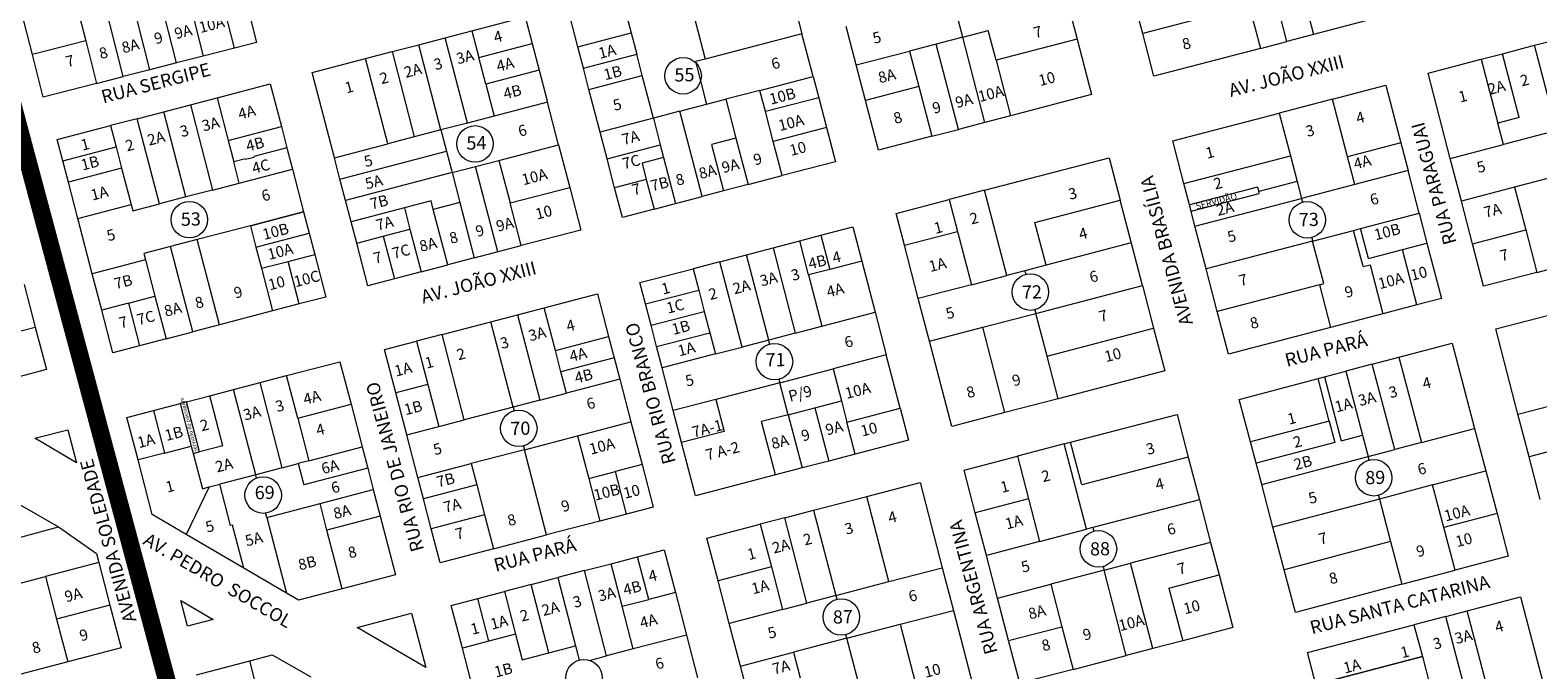
# Model space of a CAD drawing. Units: millimetres. Extents: x 741 to 33764, y 642 to 9255.
# Drawn here: x 22254 to 22939, y 5217 to 5507 of the extents above; entities that cross this region are included whole.
import ezdxf
from ezdxf.enums import TextEntityAlignment as Align
from ezdxf.lldxf.tags import DXFTag

# ---------------------------------------------------------------- set-up
doc = ezdxf.new("R2010")
doc.units = ezdxf.units.MM
doc.linetypes.add('CONTÍNUO', pattern=[0])
for name, color, linetype in [('00 - DEMARCAÇÃO DE QUADRAS', 3, 'Continuous'), ('00 - DIVISÃO DE LOTES', 251, 'Continuous'), ('00 - INSTITUCIONAIS', 30, 'Continuous'), ('00 - NÚMERO LOTES', 7, 'CONTÍNUO'), ('00 - PERÍMETROS BAIRROS E CIDADE', 30, 'Continuous'), ('00 - TEXTO RUAS', 7, 'Continuous')]:
    doc.layers.add(name, color=color, linetype=linetype)
doc.layers.add('00 - TEXTO QUADRAS', color=4, linetype='CONTÍNUO', lineweight=18)
doc.styles.get("Standard").update_dxf_attribs({"font": 'arial.ttf'})
tags = doc.linetypes.add('Tracejado', pattern=[25, 15, -10]).pattern_tags.tags
tags[6:7] = [DXFTag(74, 4), DXFTag(75, 0), DXFTag(340, '0'), DXFTag(46, 1.0), DXFTag(50, 0.0), DXFTag(44, 0.0), DXFTag(45, 0.0)]
tags[4:5] = [DXFTag(74, 4), DXFTag(75, 0), DXFTag(340, '0'), DXFTag(46, 1.0), DXFTag(50, 0.0), DXFTag(44, 0.0), DXFTag(45, 0.0)]

msp = doc.modelspace()

# ---------------------------------------------------------------- linework, layer by layer
at = {"layer": '00 - DEMARCAÇÃO DE QUADRAS', "lineweight": 5}
for p, q in [((22594.77, 5543.97), (22604.87, 5505.27)), ((22350.69, 5526.52), (22357.13, 5501.33)), ((22723.73, 5526.07), (22729.79, 5502.85)), ((22255.29, 5495.92), (22250.34, 5515.3)), ((22454.95, 5506.64), (22479.14, 5512.96)), ((22479.14, 5512.96), (22482.3, 5500.86)), ((22503.06, 5499.35), (22498.01, 5518.71)), ((22759.63, 5505.34), (22756.85, 5515.99)), ((22442.86, 5503.48), (22454.95, 5506.64)), ((22629.5, 5491.13), (22624.95, 5508.55)), ((22861.44, 5511.26), (22837.25, 5504.94)), ((22357.13, 5501.33), (22347.15, 5498.77)), ((22418.67, 5497.17), (22430.76, 5500.32)), ((22430.76, 5500.32), (22442.86, 5503.48)), ((22482.3, 5500.86), (22485.46, 5488.77)), ((22505.59, 5489.68), (22503.06, 5499.35)), ((22609.93, 5485.92), (22604.87, 5505.27)), ((22729.79, 5502.85), (22736.36, 5477.69)), ((22764.69, 5485.99), (22759.63, 5505.34)), ((22813.06, 5498.63), (22825.16, 5501.78)), ((22837.25, 5504.94), (22825.16, 5501.78)), ((22923.08, 5496.25), (22937.59, 5500.04)), ((22937.59, 5500.04), (22949.69, 5503.2)), ((22260.25, 5476.55), (22255.29, 5495.92)), ((22332.91, 5495.13), (22320.8, 5492.03)), ((22347.15, 5498.77), (22332.91, 5495.13)), ((22382.39, 5487.69), (22406.58, 5494.01)), ((22406.58, 5494.01), (22418.67, 5497.17)), ((22813.06, 5498.63), (22764.69, 5485.99)), ((22889.22, 5487.41), (22913.4, 5493.73)), ((22913.4, 5493.73), (22923.08, 5496.25)), ((22284.47, 5482.74), (22296.58, 5485.84)), ((22308.69, 5488.94), (22296.58, 5485.84)), ((22320.8, 5492.03), (22308.69, 5488.94)), ((22392.49, 5448.99), (22382.39, 5487.69)), ((22485.46, 5488.77), (22489.25, 5474.25)), ((22508.12, 5480), (22505.59, 5489.68)), ((22609.93, 5485.92), (22612.45, 5476.24)), ((22633.69, 5475.07), (22629.5, 5491.13)), ((22899.32, 5448.71), (22889.22, 5487.41)), ((22284.47, 5482.74), (22260.25, 5476.55)), ((22339.16, 5476.22), (22363.34, 5482.54)), ((22363.34, 5482.54), (22368.4, 5463.19)), ((22513.17, 5460.65), (22508.12, 5480)), ((22845.84, 5475.58), (22870.03, 5481.89)), ((22870.03, 5481.89), (22876.85, 5455.77)), ((22314.97, 5469.91), (22327.06, 5473.06)), ((22327.06, 5473.06), (22339.16, 5476.22)), ((22494.3, 5454.9), (22489.25, 5474.25)), ((22612.45, 5476.24), (22615.99, 5462.7)), ((22639.61, 5452.43), (22633.69, 5475.07)), ((22736.36, 5477.69), (22699.6, 5468.09)), ((22845.84, 5475.58), (22821.65, 5469.26)), ((22302.87, 5466.75), (22290.78, 5463.59)), ((22302.87, 5466.75), (22314.97, 5469.91)), ((22687.98, 5465.06), (22675.89, 5461.9)), ((22699.6, 5468.09), (22687.98, 5465.06)), ((22773.28, 5456.63), (22821.65, 5469.26)), ((22266.59, 5457.27), (22290.78, 5463.59)), ((22368.4, 5463.19), (22370.92, 5453.51)), ((22516.33, 5448.56), (22513.17, 5460.65)), ((22615.99, 5462.7), (22620.03, 5447.22)), ((22663.8, 5458.74), (22639.61, 5452.43)), ((22663.8, 5458.74), (22675.89, 5461.9)), ((22269.12, 5447.6), (22266.59, 5457.27)), ((22370.92, 5453.51), (22373.45, 5443.84)), ((22494.3, 5454.9), (22499.36, 5435.55)), ((22778.33, 5437.28), (22773.28, 5456.63)), ((22876.85, 5455.77), (22880.14, 5443.19)), ((22271.64, 5437.92), (22269.12, 5447.6)), ((22395.02, 5439.31), (22392.49, 5448.99)), ((22519.78, 5435.35), (22516.33, 5448.56)), ((22620.03, 5447.22), (22595.84, 5440.9)), ((22687.74, 5434.26), (22744.35, 5449.04)), ((22744.35, 5449.04), (22749.4, 5429.69)), ((22904.38, 5429.36), (22899.32, 5448.71)), ((22275.94, 5421.47), (22271.64, 5437.92)), ((22373.45, 5443.84), (22378.5, 5424.49)), ((22397.55, 5429.64), (22395.02, 5439.31)), ((22580.36, 5436.86), (22595.84, 5440.9)), ((22885.19, 5423.84), (22880.14, 5443.19)), ((22499.36, 5435.55), (22504.41, 5416.2)), ((22523.28, 5421.95), (22519.78, 5435.35)), ((22547.47, 5428.27), (22559.56, 5431.43)), ((22569.24, 5433.95), (22559.56, 5431.43)), ((22580.36, 5436.86), (22569.24, 5433.95)), ((22687.74, 5434.26), (22671.78, 5430.09)), ((22780.86, 5427.6), (22778.33, 5437.28)), ((22378.5, 5424.49), (22381.03, 5414.81)), ((22400.07, 5419.96), (22397.55, 5429.64)), ((22537.65, 5425.7), (22523.28, 5421.95)), ((22537.65, 5425.7), (22547.47, 5428.27)), ((22647.59, 5423.77), (22671.78, 5430.09)), ((22651.38, 5409.26), (22647.59, 5423.77)), ((22759.51, 5390.99), (22749.4, 5429.69)), ((22781.61, 5424.7), (22780.86, 5427.6)), ((22783.38, 5417.93), (22781.61, 5424.7)), ((22885.19, 5423.84), (22888.73, 5410.29)), ((22909.43, 5410), (22904.38, 5429.36)), ((22282.51, 5396.32), (22275.94, 5421.47)), ((22402.6, 5410.29), (22400.07, 5419.96)), ((22613.5, 5413.8), (22628.02, 5417.59)), ((22628.02, 5417.59), (22632.06, 5402.1)), ((22788.44, 5398.57), (22783.38, 5417.93)), ((22381.03, 5414.81), (22383.56, 5405.13)), ((22407.65, 5390.93), (22402.6, 5410.29)), ((22504.41, 5416.2), (22477.32, 5409.13)), ((22591.73, 5408.11), (22603.83, 5411.27)), ((22603.83, 5411.27), (22613.5, 5413.8)), ((22888.73, 5410.29), (22895.3, 5385.14)), ((22383.56, 5405.13), (22388.61, 5385.78)), ((22456.03, 5403.57), (22443.94, 5400.41)), ((22456.03, 5403.57), (22477.32, 5409.13)), ((22567.54, 5401.79), (22579.64, 5404.95)), ((22579.64, 5404.95), (22591.73, 5408.11)), ((22657.7, 5385.07), (22651.38, 5409.26)), ((22914.48, 5390.65), (22909.43, 5410)), ((22938.67, 5396.97), (22962.86, 5403.29)), ((22431.84, 5397.25), (22419.75, 5394.09)), ((22431.84, 5397.25), (22443.94, 5400.41)), ((22531.26, 5392.32), (22555.45, 5398.64)), ((22567.54, 5401.79), (22555.45, 5398.64)), ((22632.06, 5402.1), (22638.12, 5378.88)), ((22793.49, 5379.22), (22788.44, 5398.57)), ((22938.67, 5396.97), (22914.48, 5390.65)), ((22251.59, 5391.53), (22256.64, 5372.17)), ((22286.8, 5379.87), (22282.51, 5396.32)), ((22419.75, 5394.09), (22407.65, 5390.93)), ((22533.79, 5382.64), (22531.26, 5392.32)), ((22759.51, 5390.99), (22764.56, 5371.64)), ((22388.61, 5385.78), (22376.52, 5382.63)), ((22487.8, 5380.86), (22511.99, 5387.17)), ((22511.99, 5387.17), (22517.04, 5367.82)), ((22662.75, 5365.72), (22657.7, 5385.07)), ((22895.3, 5385.14), (22884.17, 5382.23)), ((22291.86, 5360.52), (22286.8, 5379.87)), ((22364.42, 5379.47), (22340.23, 5373.15)), ((22376.52, 5382.63), (22364.42, 5379.47)), ((22463.61, 5374.54), (22475.71, 5377.7)), ((22475.71, 5377.7), (22487.8, 5380.86)), ((22536.31, 5372.97), (22533.79, 5382.64)), ((22638.12, 5378.88), (22643.17, 5359.53)), ((22798.54, 5359.87), (22793.49, 5379.22)), ((22868.69, 5378.19), (22844.99, 5372)), ((22884.17, 5382.23), (22868.69, 5378.19)), ((22919.98, 5371.31), (22944.17, 5377.63)), ((22256.64, 5372.17), (22261.69, 5352.82)), ((22316.04, 5366.83), (22328.14, 5369.99)), ((22340.23, 5373.15), (22328.14, 5369.99)), ((22441.36, 5368.73), (22463.61, 5374.54)), ((22538.84, 5363.29), (22536.31, 5372.97)), ((22764.56, 5371.64), (22769.61, 5352.28)), ((22844.99, 5372), (22798.54, 5359.87)), ((22930.09, 5332.61), (22919.98, 5371.31)), ((22303.95, 5363.68), (22291.86, 5360.52)), ((22316.04, 5366.83), (22303.95, 5363.68)), ((22415.23, 5361.91), (22429.75, 5365.7)), ((22441.36, 5368.73), (22429.75, 5365.7)), ((22517.04, 5367.82), (22519.57, 5358.15)), ((22541.37, 5353.62), (22538.84, 5363.29)), ((22672.86, 5327.02), (22662.75, 5365.72)), ((22875.99, 5358.48), (22900.16, 5364.86)), ((22900.16, 5364.86), (22910.37, 5326.18)), ((22370.8, 5350.13), (22394.99, 5356.44)), ((22394.99, 5356.44), (22400.04, 5337.09)), ((22420.34, 5342.36), (22415.23, 5361.91)), ((22519.57, 5358.15), (22522.1, 5348.47)), ((22649.49, 5335.34), (22643.17, 5359.53)), ((22863.9, 5355.29), (22851.82, 5352.1)), ((22863.9, 5355.29), (22875.99, 5358.48)), ((22261.69, 5352.82), (22237.51, 5346.51)), ((22358.71, 5346.97), (22370.8, 5350.13)), ((22522.1, 5348.47), (22527.15, 5329.12)), ((22546.42, 5334.27), (22541.37, 5353.62)), ((22769.61, 5352.28), (22721.23, 5339.65)), ((22803.47, 5339.34), (22839.25, 5348.78)), ((22839.25, 5348.78), (22842.15, 5349.55)), ((22842.15, 5349.55), (22851.82, 5352.1)), ((22335.87, 5341.01), (22346.61, 5343.81)), ((22346.61, 5343.81), (22358.71, 5346.97)), ((22425.34, 5323.21), (22420.34, 5342.36)), ((22310.33, 5334.34), (22322.42, 5337.49)), ((22325.33, 5338.25), (22322.42, 5337.49)), ((22325.33, 5338.25), (22335.87, 5341.01)), ((22400.04, 5337.09), (22405.1, 5317.74)), ((22649.49, 5335.34), (22653.28, 5320.83)), ((22721.23, 5339.65), (22697.05, 5333.33)), ((22808.58, 5320), (22803.47, 5339.34)), ((22298.24, 5331.18), (22310.33, 5334.34)), ((22303.29, 5311.83), (22298.24, 5331.18)), ((22527.15, 5329.12), (22532.2, 5309.77)), ((22550.21, 5319.75), (22546.42, 5334.27)), ((22697.05, 5333.33), (22672.86, 5327.02)), ((22726.9, 5319.86), (22775.27, 5332.49)), ((22775.27, 5332.49), (22780.33, 5313.14)), ((22935.14, 5313.26), (22930.09, 5332.61)), ((22256.38, 5321.65), (22271.45, 5325.58)), ((22275.38, 5310.51), (22256.38, 5321.65)), ((22271.45, 5325.58), (22275.38, 5310.51)), ((22430.39, 5303.85), (22425.34, 5323.21)), ((22910.37, 5326.18), (22915.47, 5306.84)), ((22405.1, 5317.74), (22407.62, 5308.07)), ((22556.53, 5295.56), (22550.21, 5319.75)), ((22629.09, 5314.51), (22617, 5311.35)), ((22653.28, 5320.83), (22629.09, 5314.51)), ((22723.99, 5319.1), (22702.71, 5313.54)), ((22723.99, 5319.1), (22726.9, 5319.86)), ((22811.13, 5310.33), (22808.58, 5320)), ((22309.75, 5287.08), (22303.29, 5311.83)), ((22407.62, 5308.07), (22410.15, 5298.39)), ((22532.2, 5309.77), (22537.26, 5290.42)), ((22604.9, 5308.2), (22592.81, 5305.04)), ((22617, 5311.35), (22604.9, 5308.2)), ((22678.52, 5307.23), (22702.71, 5313.54)), ((22780.33, 5313.14), (22785.38, 5293.79)), ((22813.68, 5300.67), (22811.13, 5310.33)), ((22940.19, 5293.91), (22935.14, 5313.26)), ((22222.93, 5306.77), (22267.2, 5281.44)), ((22432.92, 5294.18), (22430.39, 5303.85)), ((22592.81, 5305.04), (22556.53, 5295.56)), ((22634.29, 5295.29), (22658.48, 5301.6)), ((22658.48, 5301.6), (22668.58, 5262.9)), ((22683.57, 5287.87), (22678.52, 5307.23)), ((22818.78, 5281.33), (22813.68, 5300.67)), ((22915.47, 5306.84), (22920.58, 5287.51)), ((22410.15, 5298.39), (22413.31, 5286.3)), ((22436.46, 5280.63), (22432.92, 5294.18)), ((22610.1, 5288.97), (22634.29, 5295.29)), ((22785.38, 5293.79), (22790.43, 5274.44)), ((22325.18, 5278.04), (22309.75, 5287.08)), ((22525.16, 5287.26), (22513.07, 5284.1)), ((22537.26, 5290.42), (22525.16, 5287.26)), ((22597.04, 5285.56), (22610.1, 5288.97)), ((22688.63, 5268.52), (22683.57, 5287.87)), ((22920.58, 5287.51), (22925.68, 5268.17)), ((22267.2, 5281.44), (22284.38, 5269.36)), ((22413.31, 5286.3), (22420.26, 5259.69)), ((22440.5, 5265.15), (22436.46, 5280.63)), ((22513.07, 5284.1), (22488.88, 5277.79)), ((22561.72, 5276.34), (22585.91, 5282.65)), ((22597.04, 5285.56), (22585.91, 5282.65)), ((22823.89, 5261.99), (22818.78, 5281.33)), ((22351.36, 5262.7), (22325.18, 5278.04)), ((22464.69, 5271.47), (22488.88, 5277.79)), ((22566.77, 5256.99), (22561.72, 5276.34)), ((22790.43, 5274.44), (22794.3, 5259.63)), ((22284.38, 5269.36), (22285.46, 5265.22)), ((22464.69, 5271.47), (22440.5, 5265.15)), ((22518.12, 5264.75), (22530.21, 5267.91)), ((22530.21, 5267.91), (22542.31, 5271.07)), ((22542.31, 5271.07), (22547.36, 5251.72)), ((22693.68, 5249.17), (22688.63, 5268.52)), ((22925.68, 5268.17), (22901.51, 5261.79)), ((22285.46, 5265.22), (22290.51, 5245.87)), ((22370.76, 5251.34), (22351.36, 5262.7)), ((22420.26, 5259.69), (22396.07, 5253.37)), ((22506.03, 5261.59), (22493.93, 5258.43)), ((22506.03, 5261.59), (22518.12, 5264.75)), ((22668.58, 5262.9), (22673.64, 5243.55)), ((22794.3, 5259.63), (22800.54, 5235.74)), ((22828.99, 5242.65), (22823.89, 5261.99)), ((22877.33, 5255.41), (22901.51, 5261.79)), ((22396.07, 5253.37), (22376.16, 5248.17)), ((22481.84, 5255.28), (22469.74, 5252.12)), ((22481.84, 5255.28), (22493.93, 5258.43)), ((22571.83, 5237.64), (22566.77, 5256.99)), ((22877.33, 5255.41), (22828.99, 5242.65)), ((22290.51, 5245.87), (22295.56, 5226.52)), ((22325.74, 5236.41), (22322.71, 5248.02)), ((22322.71, 5248.02), (22337.35, 5239.44)), ((22376.16, 5248.17), (22370.76, 5251.34)), ((22445.55, 5245.8), (22457.65, 5248.96)), ((22450.61, 5226.45), (22445.55, 5245.8)), ((22457.65, 5248.96), (22469.74, 5252.12)), ((22547.36, 5251.72), (22552.42, 5232.37)), ((22698.73, 5229.82), (22693.68, 5249.17)), ((22907.04, 5243.38), (22931.22, 5249.69)), ((22931.22, 5249.69), (22941.33, 5210.99)), ((22337.35, 5239.44), (22325.74, 5236.41)), ((22402.8, 5235.86), (22427.55, 5242.32)), ((22427.55, 5242.32), (22434.01, 5217.58)), ((22673.64, 5243.55), (22683.74, 5204.85)), ((22897.36, 5240.85), (22882.85, 5237.06)), ((22897.36, 5240.85), (22907.04, 5243.38)), ((22434.01, 5217.58), (22402.8, 5235.86)), ((22552.42, 5232.37), (22557.47, 5213.01)), ((22576.88, 5218.28), (22571.83, 5237.64)), ((22800.54, 5235.74), (22777.8, 5229.8)), ((22834.47, 5224.43), (22882.85, 5237.06)), ((22295.56, 5226.52), (22271.38, 5220.2)), ((22457.07, 5201.71), (22450.61, 5226.45)), ((22703.79, 5210.47), (22698.73, 5229.82)), ((22764.26, 5226.26), (22752.16, 5223.1)), ((22777.8, 5229.8), (22764.26, 5226.26)), ((22271.38, 5220.2), (22247.19, 5213.88)), ((22329.81, 5214.34), (22354, 5220.66)), ((22354, 5220.66), (22364.16, 5223.31)), ((22364.16, 5223.31), (22381.74, 5213.39)), ((22727.97, 5216.79), (22752.16, 5223.1)), ((22838.26, 5209.91), (22834.47, 5224.43)), ((22579.91, 5206.67), (22576.88, 5218.28)), ((22727.97, 5216.79), (22703.79, 5210.47))]:
    msp.add_line(p, q, dxfattribs=at)
at = {"layer": '00 - DIVISÃO DE LOTES', "lineweight": 5}
for p, q in [((22825.16, 5501.78), (22815.05, 5540.49)), ((22827.15, 5543.64), (22837.25, 5504.94)), ((22308.69, 5488.94), (22298.78, 5527.69)), ((22320.8, 5492.03), (22310.89, 5530.79)), ((22550.84, 5532.5), (22560.95, 5493.8)), ((22274.56, 5521.49), (22279.51, 5502.12)), ((22296.58, 5485.84), (22286.67, 5524.59)), ((22326.47, 5520.32), (22332.91, 5495.13)), ((22347.15, 5498.77), (22340.71, 5523.96)), ((22522.2, 5525.02), (22527.25, 5505.67)), ((22677.88, 5503.76), (22675.35, 5513.44)), ((22808.01, 5517.98), (22759.63, 5505.34)), ((22808.01, 5517.98), (22813.06, 5498.63)), ((22454.95, 5506.64), (22458.11, 5494.55)), ((22677.88, 5503.76), (22689.49, 5506.8)), ((22693.03, 5493.25), (22689.49, 5506.8)), ((22279.51, 5502.12), (22255.29, 5495.92)), ((22279.51, 5502.12), (22284.47, 5482.74)), ((22440.87, 5461.62), (22430.76, 5500.32)), ((22452.97, 5464.78), (22442.86, 5503.48)), ((22458.11, 5494.55), (22482.3, 5500.86)), ((22503.06, 5499.35), (22527.25, 5505.67)), ((22527.25, 5505.67), (22529.78, 5496)), ((22604.87, 5505.27), (22560.95, 5493.8)), ((22665.78, 5500.61), (22653.69, 5497.45)), ((22677.88, 5503.76), (22665.78, 5500.61)), ((22675.89, 5461.9), (22665.78, 5500.61)), ((22687.98, 5465.06), (22677.88, 5503.76)), ((22729.79, 5502.85), (22693.03, 5493.25)), ((22947.7, 5461.34), (22937.59, 5500.04)), ((22416.68, 5455.3), (22406.58, 5494.01)), ((22418.67, 5497.17), (22428.78, 5458.46)), ((22461.27, 5482.45), (22458.11, 5494.55)), ((22505.59, 5489.68), (22529.78, 5496)), ((22532.31, 5486.32), (22529.78, 5496)), ((22560.95, 5493.8), (22556.5, 5492.64)), ((22556.5, 5492.64), (22556.93, 5490.97)), ((22629.5, 5491.13), (22653.69, 5497.45)), ((22653.69, 5497.45), (22657.88, 5481.39)), ((22693.03, 5493.25), (22699.6, 5468.09)), ((22913.4, 5493.73), (22920.98, 5464.7)), ((22930.66, 5467.23), (22923.08, 5496.25)), ((22485.46, 5488.77), (22461.27, 5482.45)), ((22508.12, 5480), (22532.31, 5486.32)), ((22537.36, 5466.97), (22532.31, 5486.32)), ((22556.93, 5490.97), (22561.11, 5474.95)), ((22585.74, 5479.6), (22609.93, 5485.92)), ((22461.27, 5482.45), (22465.06, 5467.94)), ((22585.74, 5479.6), (22570.26, 5475.56)), ((22588.26, 5469.93), (22585.74, 5479.6)), ((22657.88, 5481.39), (22633.69, 5475.07)), ((22657.88, 5481.39), (22663.8, 5458.74)), ((22327.06, 5473.06), (22337.17, 5434.36)), ((22339.16, 5476.22), (22344.21, 5456.87)), ((22489.25, 5474.25), (22465.06, 5467.94)), ((22549.45, 5470.13), (22561.55, 5473.29)), ((22561.11, 5474.95), (22561.55, 5473.29)), ((22561.55, 5473.29), (22570.26, 5475.56)), ((22570.26, 5475.56), (22574.87, 5457.89)), ((22612.45, 5476.24), (22588.26, 5469.93)), ((22852.67, 5449.45), (22845.84, 5475.58)), ((22312.98, 5428.05), (22302.87, 5466.75)), ((22325.07, 5431.2), (22314.97, 5469.91)), ((22465.06, 5467.94), (22452.97, 5464.78)), ((22537.36, 5466.97), (22513.17, 5460.65)), ((22549.45, 5470.13), (22537.36, 5466.97)), ((22537.36, 5466.97), (22540.52, 5454.87)), ((22559.56, 5431.43), (22549.45, 5470.13)), ((22591.8, 5456.38), (22588.26, 5469.93)), ((22821.65, 5469.26), (22826.71, 5449.91)), ((22930.66, 5467.23), (22920.98, 5464.7)), ((22290.78, 5463.59), (22293.3, 5453.91)), ((22344.21, 5456.87), (22368.4, 5463.19)), ((22428.78, 5458.46), (22416.68, 5455.3)), ((22440.87, 5461.62), (22428.78, 5458.46)), ((22452.97, 5464.78), (22440.87, 5461.62)), ((22440.87, 5461.62), (22441.31, 5459.95)), ((22441.31, 5459.95), (22443.4, 5451.95)), ((22615.99, 5462.7), (22591.8, 5456.38)), ((22923.51, 5455.02), (22920.98, 5464.7)), ((22947.7, 5461.34), (22923.51, 5455.02)), ((22269.12, 5447.6), (22293.3, 5453.91)), ((22293.3, 5453.91), (22295.83, 5444.24)), ((22344.21, 5456.87), (22346.74, 5447.2)), ((22370.92, 5453.51), (22355.93, 5449.6)), ((22392.49, 5448.99), (22416.68, 5455.3)), ((22435.39, 5449.85), (22443.4, 5451.95)), ((22443.4, 5451.95), (22445.49, 5443.94)), ((22467.21, 5447.83), (22494.3, 5454.9)), ((22516.33, 5448.56), (22540.52, 5454.87)), ((22540.52, 5454.87), (22542.03, 5449.07)), ((22574.87, 5457.89), (22563.74, 5454.99)), ((22563.74, 5454.99), (22569.24, 5433.95)), ((22574.87, 5457.89), (22580.36, 5436.86)), ((22595.84, 5440.9), (22591.8, 5456.38)), ((22876.85, 5455.77), (22852.67, 5449.45)), ((22899.32, 5448.71), (22923.51, 5455.02)), ((22352.06, 5448.59), (22346.74, 5447.2)), ((22349.26, 5437.52), (22346.74, 5447.2)), ((22352.13, 5448.3), (22352.06, 5448.59)), ((22352.13, 5448.3), (22356, 5449.31)), ((22355.93, 5449.6), (22356, 5449.31)), ((22395.02, 5439.31), (22435.39, 5449.85)), ((22445.92, 5442.27), (22456.57, 5445.05)), ((22456.57, 5445.05), (22467.21, 5447.83)), ((22466.67, 5406.35), (22456.57, 5445.05)), ((22467.21, 5447.83), (22472.26, 5428.48)), ((22542.03, 5449.07), (22532.21, 5446.5)), ((22532.21, 5446.5), (22534.15, 5439.1)), ((22542.03, 5449.07), (22547.47, 5428.27)), ((22778.33, 5437.28), (22826.71, 5449.91)), ((22826.71, 5449.91), (22829.74, 5438.3)), ((22855.95, 5436.88), (22852.67, 5449.45)), ((22295.83, 5444.24), (22271.64, 5437.92)), ((22295.83, 5444.24), (22300.88, 5424.89)), ((22295.83, 5444.24), (22300.13, 5427.79)), ((22337.17, 5434.36), (22349.26, 5437.52)), ((22349.26, 5437.52), (22373.45, 5443.84)), ((22445.92, 5442.27), (22397.55, 5429.64)), ((22445.49, 5443.94), (22445.92, 5442.27)), ((22445.92, 5442.27), (22449.46, 5428.72)), ((22534.15, 5439.1), (22519.78, 5435.35)), ((22534.15, 5439.1), (22537.65, 5425.7)), ((22829.74, 5438.3), (22812.32, 5433.75)), ((22829.74, 5438.3), (22831.76, 5430.56)), ((22880.14, 5443.19), (22855.95, 5436.88)), ((22952.75, 5441.99), (22928.56, 5435.67)), ((22325.07, 5431.2), (22312.98, 5428.05)), ((22337.17, 5434.36), (22325.07, 5431.2)), ((22472.26, 5428.48), (22499.36, 5435.55)), ((22697.85, 5395.56), (22687.74, 5434.26)), ((22811.82, 5435.69), (22780.86, 5427.6)), ((22781.61, 5424.7), (22812.58, 5432.78)), ((22811.82, 5435.69), (22812.32, 5433.75)), ((22812.58, 5432.78), (22812.32, 5433.75)), ((22855.95, 5436.88), (22831.76, 5430.56)), ((22928.56, 5435.67), (22904.38, 5429.36)), ((22928.56, 5435.67), (22933.62, 5416.32)), ((22275.94, 5421.47), (22300.13, 5427.79)), ((22300.13, 5427.79), (22300.88, 5424.89)), ((22300.88, 5424.89), (22312.98, 5428.05)), ((22354.32, 5418.17), (22378.5, 5424.49)), ((22378.5, 5424.49), (22354.32, 5418.17)), ((22424.26, 5426.28), (22400.07, 5419.96)), ((22436.36, 5429.44), (22424.26, 5426.28)), ((22424.26, 5426.28), (22426.79, 5416.6)), ((22437.37, 5425.57), (22436.36, 5429.44)), ((22449.46, 5428.72), (22437.37, 5425.57)), ((22443.94, 5400.41), (22437.37, 5425.57)), ((22449.46, 5428.72), (22456.03, 5403.57)), ((22477.32, 5409.13), (22472.26, 5428.48)), ((22671.78, 5430.09), (22675.57, 5415.58)), ((22710.7, 5419.58), (22749.4, 5429.69)), ((22783.38, 5417.93), (22831.76, 5430.56)), ((22831.76, 5430.56), (22832.2, 5428.89)), ((22832.2, 5428.89), (22832.21, 5428.82)), ((22858.58, 5416.89), (22885.19, 5423.84)), ((22354.32, 5418.17), (22330.13, 5411.85)), ((22354.32, 5418.17), (22356.84, 5408.49)), ((22715.75, 5400.23), (22710.7, 5419.58)), ((22330.13, 5411.85), (22318.03, 5408.69)), ((22340.23, 5373.15), (22330.13, 5411.85)), ((22356.84, 5408.49), (22381.03, 5414.81)), ((22402.6, 5410.29), (22414.69, 5413.44)), ((22414.69, 5413.44), (22426.79, 5416.6)), ((22414.69, 5413.44), (22419.75, 5394.09)), ((22426.79, 5416.6), (22431.84, 5397.25)), ((22607.87, 5395.79), (22603.83, 5411.27)), ((22613.5, 5413.8), (22617.54, 5398.31)), ((22651.38, 5409.26), (22675.57, 5415.58)), ((22675.57, 5415.58), (22681.89, 5391.39)), ((22754.45, 5410.34), (22715.75, 5400.23)), ((22836.81, 5411.21), (22788.44, 5398.57)), ((22836.38, 5412.88), (22836.81, 5411.21)), ((22836.81, 5411.21), (22855.39, 5416.06)), ((22841.87, 5391.86), (22836.81, 5411.21)), ((22855.39, 5416.06), (22858.58, 5416.89)), ((22859.69, 5399.61), (22855.39, 5416.06)), ((22862.12, 5403.35), (22858.58, 5416.89)), ((22877.6, 5407.39), (22888.73, 5410.29)), ((22909.43, 5410), (22933.62, 5416.32)), ((22933.62, 5416.32), (22938.67, 5396.97)), ((22318.03, 5408.69), (22305.94, 5405.54)), ((22305.94, 5405.54), (22306.7, 5402.63)), ((22328.14, 5369.99), (22318.03, 5408.69)), ((22356.84, 5408.49), (22359.37, 5398.82)), ((22371.46, 5401.98), (22383.56, 5405.13)), ((22589.74, 5366.25), (22579.64, 5404.95)), ((22591.73, 5408.11), (22601.84, 5369.41)), ((22862.12, 5403.35), (22877.6, 5407.39)), ((22884.17, 5382.23), (22877.6, 5407.39)), ((22306.7, 5402.63), (22282.51, 5396.32)), ((22306.7, 5402.63), (22310.99, 5386.18)), ((22359.37, 5398.82), (22371.46, 5401.98)), ((22359.37, 5398.82), (22364.42, 5379.47)), ((22376.52, 5382.63), (22371.46, 5401.98)), ((22555.45, 5398.64), (22557.98, 5388.96)), ((22577.65, 5363.09), (22567.54, 5401.79)), ((22617.54, 5398.31), (22607.87, 5395.79)), ((22632.06, 5402.1), (22617.54, 5398.31)), ((22706.07, 5397.7), (22697.85, 5395.56)), ((22715.75, 5400.23), (22706.07, 5397.7)), ((22706.07, 5397.7), (22706.51, 5396.04)), ((22859.69, 5399.61), (22862.88, 5400.44)), ((22862.88, 5400.44), (22868.69, 5378.19)), ((22607.87, 5395.79), (22613.93, 5372.57)), ((22681.89, 5391.39), (22657.7, 5385.07)), ((22681.89, 5391.39), (22697.85, 5395.56)), ((22711.13, 5378.35), (22759.51, 5390.99)), ((22839.93, 5391.35), (22793.49, 5379.22)), ((22839.93, 5391.35), (22841.87, 5391.86)), ((22839.93, 5391.35), (22844.99, 5372)), ((22298.9, 5383.03), (22286.8, 5379.87)), ((22298.9, 5383.03), (22310.99, 5386.18)), ((22298.9, 5383.03), (22303.95, 5363.68)), ((22310.99, 5386.18), (22316.04, 5366.83)), ((22533.79, 5382.64), (22557.98, 5388.96)), ((22557.98, 5388.96), (22560.5, 5379.28)), ((22475.71, 5377.7), (22485.81, 5339)), ((22492.85, 5361.51), (22487.8, 5380.86)), ((22536.31, 5372.97), (22560.5, 5379.28)), ((22560.5, 5379.28), (22563.03, 5369.61)), ((22613.93, 5372.57), (22638.12, 5378.88)), ((22686.94, 5372.04), (22711.13, 5378.35)), ((22710.69, 5380.02), (22711.13, 5378.35)), ((22716.18, 5359), (22711.13, 5378.35)), ((22232.45, 5365.86), (22256.64, 5372.17)), ((22473.72, 5335.84), (22463.61, 5374.54)), ((22538.84, 5363.29), (22563.03, 5369.61)), ((22563.03, 5369.61), (22565.56, 5359.93)), ((22601.84, 5369.41), (22589.74, 5366.25)), ((22601.84, 5369.41), (22613.93, 5372.57)), ((22662.75, 5365.72), (22686.94, 5372.04)), ((22697.05, 5333.33), (22686.94, 5372.04)), ((22716.18, 5359), (22764.56, 5371.64)), ((22429.75, 5365.7), (22434.85, 5346.15)), ((22451.46, 5330.03), (22441.36, 5368.73)), ((22492.85, 5361.51), (22517.04, 5367.82)), ((22565.56, 5359.93), (22577.65, 5363.09)), ((22589.74, 5366.25), (22577.65, 5363.09)), ((22590.18, 5364.58), (22589.74, 5366.25)), ((22590.18, 5364.58), (22590.22, 5364.44)), ((22495.38, 5351.83), (22492.85, 5361.51)), ((22519.57, 5358.15), (22495.38, 5351.83)), ((22565.56, 5359.93), (22541.37, 5353.62)), ((22643.17, 5359.53), (22618.99, 5353.22)), ((22721.23, 5339.65), (22716.18, 5359)), ((22874.11, 5316.61), (22863.9, 5355.29)), ((22875.99, 5358.48), (22886.2, 5319.8)), ((22375.86, 5330.78), (22370.8, 5350.13)), ((22497.91, 5342.16), (22495.38, 5351.83)), ((22522.1, 5348.47), (22497.91, 5342.16)), ((22594.36, 5348.57), (22594.8, 5346.9)), ((22594.8, 5346.9), (22618.99, 5353.22)), ((22618.99, 5353.22), (22622.78, 5338.7)), ((22844.35, 5329.44), (22839.25, 5348.78)), ((22842.15, 5349.55), (22849.8, 5320.54)), ((22851.82, 5352.1), (22859.47, 5323.09)), ((22356.72, 5305.11), (22346.61, 5343.81)), ((22368.81, 5308.27), (22358.71, 5346.97)), ((22434.85, 5346.15), (22420.34, 5342.36)), ((22434.85, 5346.15), (22439.85, 5327)), ((22485.81, 5339), (22497.91, 5342.16)), ((22594.8, 5346.9), (22565.77, 5339.32)), ((22598.59, 5332.39), (22594.8, 5346.9)), ((22930.09, 5332.61), (22978.47, 5345.24)), ((22322.42, 5337.49), (22327.48, 5318.14)), ((22331.26, 5315.51), (22325.33, 5338.25)), ((22341.81, 5318.27), (22335.87, 5341.01)), ((22375.86, 5330.78), (22400.04, 5337.09)), ((22473.72, 5335.84), (22451.46, 5330.03)), ((22485.81, 5339), (22473.72, 5335.84)), ((22473.72, 5335.84), (22474.15, 5334.17)), ((22565.77, 5339.32), (22546.42, 5334.27)), ((22565.77, 5339.32), (22569.56, 5324.81)), ((22598.59, 5332.39), (22610.68, 5335.54)), ((22610.68, 5335.54), (22622.78, 5338.7)), ((22610.68, 5335.54), (22617, 5311.35)), ((22622.78, 5338.7), (22625.3, 5329.03)), ((22625.3, 5329.03), (22649.49, 5335.34)), ((22310.33, 5334.34), (22315.38, 5314.98)), ((22375.86, 5330.78), (22380.91, 5311.42)), ((22439.85, 5327), (22451.46, 5330.03)), ((22502.96, 5322.8), (22527.15, 5329.12)), ((22598.59, 5332.39), (22586.49, 5329.23)), ((22592.81, 5305.04), (22586.49, 5329.23)), ((22598.59, 5332.39), (22604.9, 5308.2)), ((22629.09, 5314.51), (22625.3, 5329.03)), ((22844.35, 5329.44), (22808.58, 5320)), ((22844.35, 5329.44), (22846.9, 5319.78)), ((22425.34, 5323.21), (22439.85, 5327)), ((22478.77, 5316.49), (22502.96, 5322.8)), ((22502.96, 5322.8), (22508.01, 5303.45)), ((22569.56, 5324.81), (22550.21, 5319.75)), ((22849.8, 5320.54), (22859.47, 5323.09)), ((22859.47, 5323.09), (22862.02, 5313.42)), ((22886.2, 5319.8), (22910.37, 5326.18)), ((22315.38, 5314.98), (22303.29, 5311.83)), ((22315.38, 5314.98), (22327.48, 5318.14)), ((22327.48, 5318.14), (22328.36, 5314.76)), ((22328.36, 5314.76), (22331.26, 5315.51)), ((22328.36, 5314.76), (22332.53, 5298.79)), ((22341.81, 5318.27), (22331.26, 5315.51)), ((22380.91, 5311.42), (22405.1, 5317.74)), ((22478.77, 5316.49), (22454.58, 5310.17)), ((22478.34, 5318.16), (22478.77, 5316.49)), ((22488.88, 5277.79), (22478.77, 5316.49)), ((22734.1, 5280.4), (22723.99, 5319.1)), ((22731.95, 5300.51), (22726.9, 5319.86)), ((22846.9, 5319.78), (22811.13, 5310.33)), ((22862.02, 5313.42), (22874.11, 5316.61)), ((22886.2, 5319.8), (22874.11, 5316.61)), ((22959.33, 5319.57), (22935.14, 5313.26)), ((22368.81, 5308.27), (22356.72, 5305.11)), ((22368.81, 5308.27), (22376.07, 5310.16)), ((22380.91, 5311.42), (22376.07, 5310.16)), ((22376.07, 5310.16), (22378.6, 5300.49)), ((22407.62, 5308.07), (22378.6, 5300.49)), ((22430.39, 5303.85), (22454.58, 5310.17)), ((22454.58, 5310.17), (22457.11, 5300.5)), ((22532.2, 5309.77), (22520.11, 5306.61)), ((22702.71, 5313.54), (22707.76, 5294.19)), ((22780.33, 5313.14), (22731.95, 5300.51)), ((22813.68, 5300.67), (22862.02, 5313.42)), ((22862.46, 5311.76), (22862.02, 5313.42)), ((22335.53, 5299.58), (22340.37, 5300.84)), ((22356.72, 5305.11), (22340.37, 5300.84)), ((22345.28, 5282.04), (22340.37, 5300.84)), ((22357.16, 5303.44), (22356.72, 5305.11)), ((22508.01, 5303.45), (22520.11, 5306.61)), ((22508.01, 5303.45), (22513.07, 5284.1)), ((22525.16, 5287.26), (22520.11, 5306.61)), ((22891.3, 5300.47), (22915.47, 5306.84)), ((22335.53, 5299.58), (22325.18, 5278.04)), ((22332.53, 5298.79), (22335.53, 5299.58)), ((22385.96, 5292.07), (22410.15, 5298.39)), ((22457.11, 5300.5), (22432.92, 5294.18)), ((22457.11, 5300.5), (22460.65, 5286.95)), ((22644.39, 5256.59), (22634.29, 5295.29)), ((22707.76, 5294.19), (22683.57, 5287.87)), ((22707.76, 5294.19), (22712.81, 5274.84)), ((22785.38, 5293.79), (22737, 5281.16)), ((22867.13, 5294.09), (22818.78, 5281.33)), ((22866.69, 5295.75), (22867.13, 5294.09)), ((22891.3, 5300.47), (22867.13, 5294.09)), ((22867.13, 5294.09), (22872.23, 5274.75)), ((22896.4, 5281.13), (22891.3, 5300.47)), ((22361.34, 5287.43), (22361.27, 5287.68)), ((22361.77, 5285.76), (22361.34, 5287.43)), ((22361.77, 5285.76), (22385.96, 5292.07)), ((22389.12, 5279.98), (22385.96, 5292.07)), ((22460.65, 5286.95), (22436.46, 5280.63)), ((22460.65, 5286.95), (22464.69, 5271.47)), ((22610.1, 5288.97), (22620.2, 5250.27)), ((22920.58, 5287.51), (22896.4, 5281.13)), ((22232.29, 5272.01), (22267.2, 5281.44)), ((22346.25, 5282.29), (22345.28, 5282.04)), ((22351.36, 5262.7), (22346.25, 5282.29)), ((22361.77, 5285.76), (22370.76, 5251.34)), ((22413.31, 5286.3), (22389.12, 5279.98)), ((22396.07, 5253.37), (22389.12, 5279.98)), ((22585.91, 5282.65), (22590.96, 5263.3)), ((22607.14, 5246.86), (22597.04, 5285.56)), ((22712.81, 5274.84), (22734.1, 5280.4)), ((22737, 5281.16), (22734.1, 5280.4)), ((22737, 5281.16), (22737.44, 5279.49)), ((22901.51, 5261.79), (22896.4, 5281.13)), ((22712.81, 5274.84), (22688.63, 5268.52)), ((22790.43, 5274.44), (22754.15, 5264.96)), ((22872.23, 5274.75), (22823.89, 5261.99)), ((22872.23, 5274.75), (22877.33, 5255.41)), ((22535.27, 5248.56), (22530.21, 5267.91)), ((22285.46, 5265.22), (22261.27, 5258.9)), ((22516.13, 5222.89), (22506.03, 5261.59)), ((22523.17, 5245.4), (22518.12, 5264.75)), ((22590.96, 5263.3), (22566.77, 5256.99)), ((22590.96, 5263.3), (22596.02, 5243.95)), ((22644.39, 5256.59), (22668.58, 5262.9)), ((22742.06, 5261.8), (22717.87, 5255.49)), ((22741.62, 5263.47), (22742.06, 5261.8)), ((22742.06, 5261.8), (22754.15, 5264.96)), ((22752.16, 5223.1), (22742.06, 5261.8)), ((22764.26, 5226.26), (22754.15, 5264.96)), ((22771.56, 5253.7), (22794.3, 5259.63)), ((22237.08, 5252.58), (22261.27, 5258.9)), ((22261.27, 5258.9), (22266.32, 5239.55)), ((22489.92, 5224.31), (22481.84, 5255.28)), ((22493.93, 5258.43), (22502.02, 5227.47)), ((22620.2, 5250.27), (22644.39, 5256.59)), ((22693.68, 5249.17), (22717.87, 5255.49)), ((22717.87, 5255.49), (22722.92, 5236.14)), ((22771.56, 5253.7), (22777.8, 5229.8)), ((22290.51, 5245.87), (22266.32, 5239.55)), ((22462.7, 5229.61), (22457.65, 5248.96)), ((22469.74, 5252.12), (22474.8, 5232.77)), ((22523.17, 5245.4), (22535.27, 5248.56)), ((22547.36, 5251.72), (22535.27, 5248.56)), ((22596.02, 5243.95), (22607.14, 5246.86)), ((22620.2, 5250.27), (22607.14, 5246.86)), ((22620.2, 5250.27), (22620.64, 5248.6)), ((22266.32, 5239.55), (22271.38, 5220.2)), ((22528.23, 5226.05), (22523.17, 5245.4)), ((22596.02, 5243.95), (22571.83, 5237.64)), ((22649.45, 5237.23), (22673.64, 5243.55)), ((22907.47, 5202.15), (22897.36, 5240.85)), ((22917.14, 5204.67), (22907.04, 5243.38)), ((22474.8, 5232.77), (22462.7, 5229.61)), ((22474.8, 5232.77), (22477.83, 5221.16)), ((22552.42, 5232.37), (22528.23, 5226.05)), ((22625.26, 5230.92), (22624.82, 5232.59)), ((22625.26, 5230.92), (22649.45, 5237.23)), ((22649.45, 5237.23), (22659.55, 5198.53)), ((22698.73, 5229.82), (22722.92, 5236.14)), ((22722.92, 5236.14), (22727.97, 5216.79)), ((22882.85, 5237.06), (22886.64, 5222.55)), ((22462.7, 5229.61), (22450.61, 5226.45)), ((22489.92, 5224.31), (22502.02, 5227.47)), ((22502.02, 5227.47), (22503.72, 5220.97)), ((22528.23, 5226.05), (22516.13, 5222.89)), ((22625.26, 5230.92), (22601.07, 5224.6)), ((22635.36, 5192.22), (22625.26, 5230.92)), ((22364.11, 5181.95), (22354, 5220.66)), ((22477.83, 5221.16), (22489.92, 5224.31)), ((22508.31, 5220.85), (22516.13, 5222.89)), ((22576.88, 5218.28), (22601.07, 5224.6)), ((22601.07, 5224.6), (22604.1, 5212.99)), ((22886.64, 5222.55), (22838.26, 5209.91)), ((22838.26, 5209.91), (22870.52, 5218.34)), ((22870.52, 5218.34), (22886.64, 5222.55)), ((22886.64, 5222.55), (22890.17, 5209))]:
    msp.add_line(p, q, dxfattribs=at)
at = {"layer": '00 - PERÍMETROS BAIRROS E CIDADE', "color": 30, "linetype": 'Tracejado', "lineweight": 5, "const_width": 8}
msp.add_lwpolyline([(22191.65, 5677.57), (22537.26, 4386.53)], dxfattribs=at)
at = {"layer": '00 - TEXTO QUADRAS', "lineweight": 5}
for centre in [(22550.88, 5486.21), (22456.39, 5455.3), (22326.62, 5420.92), (22834.39, 5420.84), (22708.6, 5388.03), (22592.36, 5356.45), (22476.24, 5326.16), (22864.58, 5303.75), (22360.13, 5295.88), (22739.53, 5271.48), (22622.73, 5240.59), (22505.81, 5212.96)]:
    msp.add_circle(centre, 8.28, dxfattribs=at)

# ---------------------------------------------------------------- texts
at = {"layer": '00 - INSTITUCIONAIS', "lineweight": 5}
for s, height, rotation, p in [('SERVIDÃO', 3, 14.61794, (22793.42, 5427.86)), ('servidão de passagem', 1.8, 104.61794, (22327.12, 5328.06))]:
    msp.add_text(s, height=height, rotation=rotation, dxfattribs=at).set_placement(p, align=Align.CENTER)
at = {"layer": '00 - NÚMERO LOTES', "lineweight": 5}
for s, p in [('10A', (22337.34, 5507.05)), ('9', (22313.19, 5500.99)), ('9A', (22324.43, 5503.8)), ('4', (22467.4, 5501.58)), ('5', (22639.52, 5501.19)), ('7', (22712.63, 5503.69)), ('8', (22288.2, 5494.2)), ('8A', (22300.43, 5497.39)), ('1A', (22516.98, 5494.87)), ('8', (22780.13, 5498.42)), ('7', (22273.03, 5490.52)), ('3', (22440.19, 5489.2)), ('3A', (22452.45, 5492.4)), ('4A', (22470.69, 5488.97)), ('6', (22593.51, 5489.48)), ('2', (22415.67, 5482.81)), ('2A', (22428.75, 5486.22)), ('1B', (22519.5, 5485.2)), ('8A', (22644.06, 5483.77)), ('10', (22716.71, 5482.47)), ('2', (22933.69, 5481.82)), ('1', (22399.8, 5478.67)), ('4B', (22473.93, 5476.54)), ('10B', (22596.6, 5474.59)), ('10A', (22691.28, 5475.7)), ('1', (22905.64, 5474.5)), ('2A', (22920.99, 5478.51)), ('4A', (22353.31, 5467.28)), ('5', (22521.6, 5470.73)), ('9', (22666.65, 5469.41)), ('9A', (22679.08, 5472.51)), ('3A', (22336.92, 5461.92)), ('10A', (22600.53, 5462.54)), ('8', (22649.01, 5464.81)), ('4', (22859.07, 5464.85)), ('2A', (22312.13, 5455.45)), ('3', (22324.94, 5458.79)), ('4B', (22357.08, 5452.8)), ('6', (22478.52, 5458.97)), ('7A', (22527.64, 5455.71)), ('3', (22836.3, 5458.91)), ('1', (22279.88, 5452.67)), ('2', (22300.14, 5452.32)), ('10', (22603.61, 5450.76)), ('1', (22790.76, 5448.99)), ('1B', (22282.09, 5444.23)), ('4C', (22359.72, 5442.71)), ('5', (22408.53, 5445.19)), ('7C', (22527.92, 5444.77)), ('8A', (22562.59, 5440.29)), ('9A', (22572.97, 5442.99)), ('9', (22585.36, 5445.99)), ('4A', (22859.99, 5444.66)), ('5', (22913.99, 5442.5)), ('5A', (22411.03, 5435.64)), ('10A', (22483.99, 5437.97)), ('7', (22530.25, 5432.32)), ('7B', (22540.8, 5434.75)), ('8', (22550.08, 5436.75)), ('2', (22794.41, 5435.01)), ('1A', (22286.39, 5430.53)), ('6', (22361.97, 5429.6)), ('7B', (22413.4, 5426.53)), ('3', (22728.43, 5430.35)), ('6', (22865.45, 5427.86)), ('10', (22488.19, 5421.86)), ('2', (22683.65, 5419.15)), ('2A', (22797.66, 5423.56)), ('7A', (22919.16, 5422.68)), ('10B', (22366.38, 5413.16)), ('7A', (22415.92, 5416.87)), ('9', (22459.17, 5413.5)), ('9A', (22470.54, 5416.38)), ('1', (22667.37, 5414.9)), ('4', (22733.17, 5412.17)), ('10B', (22871.32, 5413.03)), ('5', (22291.64, 5411.55)), ('8A', (22435.66, 5407.28)), ('8', (22447.27, 5410.39)), ('5', (22800.68, 5410.97)), ('10A', (22368.5, 5404.07)), ('7', (22412.78, 5401.32)), ('7C', (22423.4, 5404.09)), ('4B', (22612.44, 5399.32)), ('4', (22621.21, 5401.48)), ('1A', (22667.05, 5398.09)), ('7', (22924.44, 5402.44)), ('10C', (22380.57, 5391.7)), ('3A', (22590.34, 5391.57)), ('3', (22602.48, 5393.54)), ('6', (22738.02, 5392.71)), ('10A', (22872.99, 5390.79)), ('10', (22885.68, 5394.1)), ('7B', (22297.18, 5390.32)), ('9', (22349.39, 5385.55)), ('10', (22366.85, 5389.75)), ('1', (22543.57, 5387.33)), ('2', (22565.04, 5384.87)), ('2A', (22578.04, 5387.97)), ('4A', (22620.59, 5386.54)), ('7', (22805.87, 5391.13)), ('9', (22853.95, 5385.82)), ('8A', (22319.73, 5377.82)), ('8', (22331.74, 5380.95)), ('1C', (22547.94, 5379.24)), ('7', (22297.24, 5371.95)), ('7C', (22307.46, 5373.96)), ('5', (22672.77, 5376.16)), ('7', (22742.34, 5374.84)), ('8', (22810.92, 5371.72)), ('3A', (22485.22, 5366.67)), ('4', (22500.35, 5370.46)), ('1B', (22550.46, 5369.6)), ('2', (22450.63, 5357.5)), ('3', (22470.35, 5362.64)), ('4A', (22503.79, 5357.28)), ('1A', (22553.01, 5359.82)), ('6', (22626.7, 5363.11)), ('10', (22746.68, 5357.13)), ('1A', (22424.33, 5350.64)), ('1', (22436.17, 5353.72)), ('4B', (22506.32, 5347.56)), ('5', (22554.46, 5345.59)), ('9', (22702.9, 5345.71)), ('4', (22889.26, 5344.37)), ('4A', (22382.92, 5337.81)), ('P/9', (22604.64, 5339.6)), ('10A', (22630.81, 5340.96)), ('8', (22682.12, 5340.29)), ('3A', (22862.14, 5337.22)), ('3', (22874, 5340.31)), ('3A', (22355.67, 5330.7)), ('3', (22368.29, 5334)), ('1B', (22428.89, 5333.15)), ('6', (22509.57, 5335.11)), ('1A', (22851.48, 5334.37)), ('2', (22334.07, 5325.25)), ('4', (22386.71, 5323.27)), ('7A-1', (22562.49, 5323.7)), ('9A', (22620.12, 5323.94)), ('10', (22635.93, 5323.39)), ('1', (22827.93, 5328.29)), ('1A', (22307.55, 5318.15)), ('1B', (22320.17, 5321.45)), ('10A', (22514.64, 5315.67)), ('8A', (22595.48, 5317.68)), ('9', (22607.11, 5320.71)), ('2', (22830.56, 5317.72)), ('5', (22439.93, 5314.42)), ('7 A-2', (22569.38, 5313.52)), ('3', (22763.75, 5314.57)), ('2A', (22342.99, 5307.1)), ('6A', (22391.13, 5306.36)), ('2B', (22833.03, 5308.24)), ('6', (22887.04, 5305.41)), ('1', (22318.41, 5297.42)), ('6', (22393.56, 5297.04)), ('7B', (22443.61, 5300.33)), ('10B', (22516.79, 5294.84)), ('10', (22528.12, 5295.12)), ('1', (22697.56, 5297.31)), ('2', (22716.25, 5302.18)), ('4', (22767.94, 5298.52)), ('7A', (22446.63, 5288.77)), ('9', (22498.08, 5288.62)), ('5', (22837.47, 5292.32)), ('8A', (22396.58, 5285.91)), ('8', (22473.63, 5282.24)), ('4', (22646.54, 5283.49)), ('10A', (22902.95, 5285.36)), ('5', (22336.5, 5279.31)), ('7', (22449.94, 5276.07)), ('3', (22626.83, 5278.35)), ('1A', (22701.75, 5281.26)), ('6', (22773.27, 5278.08)), ('5A', (22356.53, 5273.58)), ('2A', (22595.94, 5270.29)), ('2', (22608.03, 5273.45)), ('7', (22842.13, 5273.84)), ('9', (22886.45, 5268.14)), ('10', (22906.13, 5273.17)), ('8B', (22380.77, 5262.7)), ('8', (22401.23, 5267.61)), ('1', (22582.59, 5266.81)), ('5', (22707, 5261.12)), ('4', (22537.69, 5256.89)), ('7', (22777.93, 5260.2)), ('8', (22846.83, 5255.81)), ('9A', (22274.53, 5248.22)), ('3A', (22516.82, 5248.53)), ('4B', (22528.38, 5251.36)), ('1A', (22586.5, 5251.83)), ('6', (22655.85, 5247.78)), ('2A', (22491.27, 5241.96)), ('3', (22503.43, 5245.13)), ('8A', (22712.22, 5240.41)), ('10', (22782.5, 5242.69)), ('1A', (22467.9, 5235.77)), ('2', (22479.41, 5238.86)), ('4A', (22535.77, 5236.35)), ('10A', (22755.1, 5235.55)), ('4', (22922.17, 5233.87)), ('9', (22279.28, 5229.98)), ('1', (22456.93, 5232.91)), ('5', (22591.9, 5231.1)), ('9', (22735, 5230.3)), ('3A', (22905.95, 5229.22)), ('8', (22257.68, 5224.35)), ('8', (22716.31, 5225.43)), ('1', (22879.32, 5222.26)), ('3', (22894.07, 5226.19)), ('1B', (22469.87, 5214.1)), ('6', (22540.79, 5217.1)), ('7A', (22596, 5215.4)), ('10', (22664.7, 5213.86)), ('1A', (22855.32, 5215.86))]:
    msp.add_text(s, height=5, rotation=14.61794, dxfattribs=at).set_placement(p, align=Align.CENTER)
at = {"layer": '00 - TEXTO QUADRAS', "lineweight": 5}
for s, p in [('55', (22551.54, 5483.67)), ('54', (22457.06, 5452.75)), ('53', (22327.34, 5418.18)), ('73', (22835.14, 5417.98)), ('72', (22709.37, 5385.07)), ('71', (22592.91, 5354.34)), ('70', (22477.02, 5323.2)), ('89', (22865.32, 5300.89)), ('69', (22360.89, 5294.07)), ('88', (22740.3, 5268.52)), ('87', (22623.5, 5237.63))]:
    msp.add_text(s, height=6, rotation=1.28761, dxfattribs=at).set_placement(p, align=Align.CENTER)
at = {"layer": '00 - TEXTO RUAS', "lineweight": 5}
for s, rotation, p in [('AV. JOÃO XXIII', 14.61794, (22799.62, 5476.47)), ('RUA SERGIPE', 14.61794, (22287.51, 5473.63)), ('RUA PARAGUAI', 105.16892, (22902.25, 5410.48)), ('AVENIDA BRASÍLIA', 105.16892, (22782.47, 5373.82)), ('AV. JOÃO XXIII', 14.61794, (22432.75, 5382.81)), ('RUA RIO BRANCO', 105.16892, (22547.58, 5310.88)), ('RUA PARÁ', 14.61794, (22825.16, 5354.04)), ('RUA RIO DE JANEIRO', 105.16892, (22433.27, 5271.12)), ('AVENIDA SOLEDADE', 105.16892, (22302.64, 5238.96)), ('RUA ARGENTINA', 105.16892, (22693.83, 5224.56)), ('AV. PEDRO  SOCCOL', 329.61794, (22305.13, 5273.86)), ('RUA PARÁ', 14.61794, (22465.81, 5260.99)), ('RUA SANTA CATARINA', 14.61794, (22836.52, 5232.66))]:
    msp.add_text(s, height=6, rotation=rotation, dxfattribs=at).set_placement(p)

doc.saveas('drawing.dxf')
